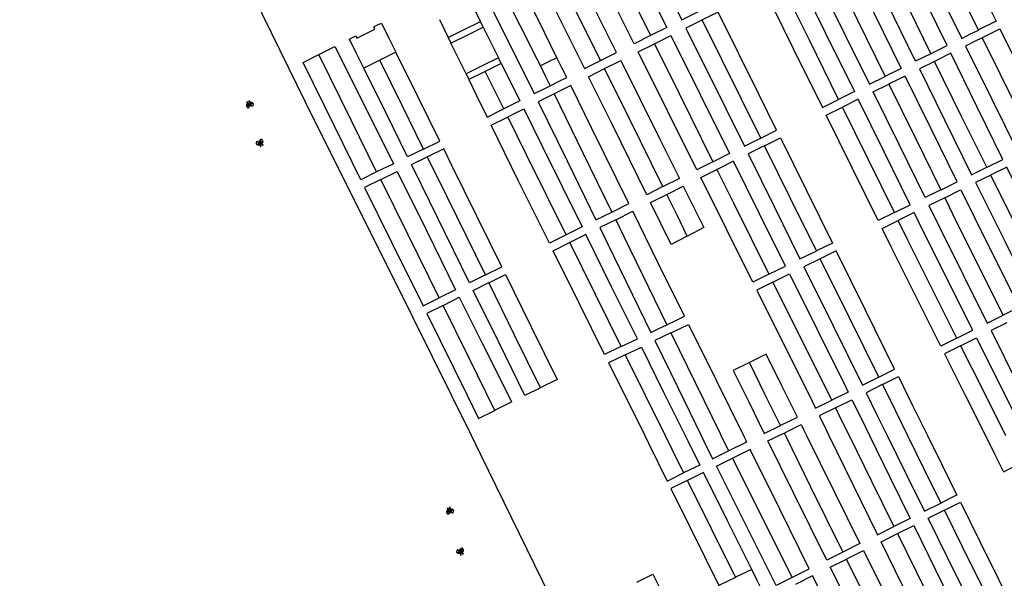
# Model space of a CAD drawing. Units: inches. Extents: x 574345 to 589616, y 4785911 to 4798522.
# Drawn here: x 583886 to 584019, y 4796521 to 4796596 of the extents above; entities that cross this region are included whole.
import ezdxf

# ---------------------------------------------------------------- set-up
doc = ezdxf.new("R2010")
doc.units = ezdxf.units.IN
doc.header["$MEASUREMENT"] = 0
for name, color, linetype in [('090121', 9, 'Continuous'), ('090123', 9, 'Continuous'), ('090212', 9, 'Continuous')]:
    doc.layers.add(name, color=color, linetype=linetype)

# ---------------------------------------------------------------- blocks, each defined once
blk = doc.blocks.new('BICI')
at = {"color": 9, "linetype": 'Continuous', "flags": 128}
for points in [[(-0.25, 0.1), (-0.28, 0.11), (-0.31, 0.11), (-0.34, 0.1), (-0.37, 0.08), (-0.38, 0.07), (-0.4, 0.06), (-0.42, 0.03), (-0.43, 0.02), (-0.44, -0.01), (-0.45, -0.04), (-0.46, -0.06), (-0.46, -0.08), (-0.47, -0.12)], [(-0.16, 0.27), (-0.28, -0.12)], [(-0.11, -0.11), (-0.12, -0.08), (-0.13, -0.04), (-0.14, 0), (-0.15, 0.02), (-0.17, 0.04), (-0.19, 0.06), (-0.2, 0.07)], [(-0.12, 0.2), (-0.17, 0.35)], [(0.03, 0.05), (0, 0.05)], [(0.07, -0.04), (0.19, 0.2)], [(0.22, 0.07), (0.2, 0.06), (0.19, 0.04), (0.18, 0.02), (0.16, 0), (0.15, -0.02), (0.15, -0.04), (0.14, -0.06), (0.14, -0.09), (0.13, -0.11), (0.13, -0.14), (0.13, -0.16), (0.14, -0.19), (0.14, -0.22), (0.15, -0.24), (0.16, -0.27)], [(0.25, 0.1), (0.28, 0.1), (0.3, 0.11), (0.33, 0.11), (0.36, 0.1), (0.38, 0.09), (0.41, 0.07), (0.42, 0.05), (0.44, 0.03), (0.46, 0), (0.47, -0.02), (0.48, -0.06), (0.48, -0.09), (0.49, -0.13), (0.49, -0.17), (0.49, -0.19), (0.48, -0.21)], [(-0.47, -0.16), (-0.46, -0.21), (-0.46, -0.23), (-0.45, -0.26), (-0.43, -0.29), (-0.42, -0.32), (-0.4, -0.34), (-0.38, -0.36), (-0.37, -0.37), (-0.34, -0.39), (-0.31, -0.4)], [(-0.29, -0.14), (-0.07, -0.14)], [(-0.27, -0.4), (-0.24, -0.39), (-0.22, -0.38), (-0.2, -0.36), (-0.18, -0.34), (-0.16, -0.32), (-0.15, -0.29), (-0.13, -0.27), (-0.12, -0.24), (-0.12, -0.21), (-0.11, -0.18), (-0.11, -0.17)], [(0.05, -0.04), (0.03, -0.03), (0.02, -0.02), (0.01, -0.01), (-0.01, -0.01), (-0.03, -0.02), (-0.05, -0.03), (-0.06, -0.04), (-0.07, -0.06), (-0.08, -0.08), (-0.09, -0.1), (-0.09, -0.11)], [(-0.09, -0.17), (-0.09, -0.19), (-0.08, -0.2), (-0.08, -0.21), (-0.07, -0.23), (-0.07, -0.24), (-0.06, -0.25), (-0.05, -0.26), (-0.03, -0.27), (-0.02, -0.28), (0, -0.28), (0.01, -0.27), (0.02, -0.27)], [(-0.05, -0.34), (-0.03, -0.34)], [(0.04, -0.25), (0.06, -0.24), (0.06, -0.22), (0.07, -0.2), (0.08, -0.18), (0.08, -0.16), (0.08, -0.14), (0.08, -0.12), (0.07, -0.1), (0.07, -0.08), (0.06, -0.07)], [(0.17, -0.31), (0.19, -0.33), (0.21, -0.35), (0.23, -0.37), (0.25, -0.38), (0.28, -0.39), (0.3, -0.4), (0.32, -0.4), (0.35, -0.39), (0.37, -0.38), (0.39, -0.37), (0.42, -0.35), (0.43, -0.33), (0.44, -0.31), (0.45, -0.29), (0.47, -0.27), (0.47, -0.25)]]:
    blk.add_lwpolyline(points, dxfattribs=at)
at = {"color": 9, "linetype": 'Continuous'}
for points in [[(-0.22, 0.37), (-0.09, 0.37), (-0.09, 0.38), (-0.1, 0.39), (-0.23, 0.39), (-0.24, 0.39)], [(-0.24, 0.39), (-0.24, 0.37), (-0.22, 0.37)], [(-0.13, 0.3), (0.17, 0.3)], [(-0.05, -0.02), (-0.12, 0.2)], [(0.02, -0.01), (0.03, 0.05)], [(0.03, 0.05), (0.06, 0.05)], [(0.17, 0.3), (0.17, 0.36), (0.18, 0.38), (0.18, 0.41), (0.17, 0.42), (0.15, 0.43), (0.12, 0.43)], [(0.17, 0.3), (0.31, -0.14)], [(-0.05, -0.34), (-0.08, -0.34)], [(-0.03, -0.27), (-0.05, -0.34)]]:
    blk.add_lwpolyline(points, dxfattribs=at)

msp = doc.modelspace()

# ---------------------------------------------------------------- linework, layer by layer
at = {"layer": '090121', "flags": 128}
for points in [[(583947.18, 4796540.12), (583936.65, 4796561.36), (583926.05, 4796582.56), (583914.55, 4796606.01), (583903.73, 4796628.03), (583890.93, 4796654.2), (583888.82, 4796658.78), (583886.45, 4796657.57)], [(584008.97, 4796591.45), (584009.03, 4796591.48), (584011.16, 4796592.54), (584005.66, 4796603.79), (584003.33, 4796608.49), (584002.78, 4796609.59), (583996.59, 4796622.06), (583994.41, 4796626.76), (583993.3, 4796626.22), (583992.19, 4796625.68)], [(584008.97, 4796591.45), (584006.92, 4796590.44), (584003.01, 4796598.41), (583999.1, 4796606.39), (583998.57, 4796607.49), (583992.25, 4796620.37), (583990.13, 4796624.67), (583991.16, 4796625.17), (583992.19, 4796625.68)], [(583992.19, 4796625.68), (583996.4, 4796617.09), (584000.61, 4796608.5), (584001.15, 4796607.41), (584005.06, 4796599.43), (584008.97, 4796591.45)], [(583969.84, 4796612.86), (583969.81, 4796612.85), (583967.64, 4796611.77), (583971.56, 4796603.87), (583975.48, 4796595.98), (583977.65, 4796597.06), (583977.68, 4796597.07)], [(583963.48, 4796609.69), (583964.56, 4796610.23), (583965.66, 4796610.78), (583970.35, 4796601.23), (583973.46, 4796594.97), (583971.28, 4796593.88)], [(584015.38, 4796594.63), (584011.43, 4796602.62), (584007.5, 4796610.57)], [(583964.56, 4796590.53), (583966.72, 4796591.61), (583961.74, 4796601.58), (583958.86, 4796607.38), (583956.71, 4796606.31)], [(583956.71, 4796606.31), (583954.55, 4796605.23), (583958.47, 4796597.35), (583962.39, 4796589.46), (583963.47, 4796589.99), (583964.53, 4796590.52), (583964.56, 4796590.53)], [(583964.56, 4796590.53), (583956.83, 4796606.06), (583956.71, 4796606.31)], [(583964.8, 4796607.01), (583971.28, 4796593.88)], [(583971.28, 4796593.88), (583969.07, 4796592.79), (583965.81, 4796599.35), (583962.59, 4796605.9)], [(583994.99, 4796604.34), (583995.01, 4796604.35), (583997.16, 4796605.42), (583998.93, 4796601.81), (584004.99, 4796589.48), (584002.85, 4796588.41), (584002.82, 4796588.4)], [(583994.99, 4796604.34), (583992.87, 4796603.28), (583994.28, 4796600.4), (584000.7, 4796587.35), (584002.82, 4796588.4)], [(583994.99, 4796604.34), (583996.58, 4796601.1), (584002.82, 4796588.4)], [(583988.71, 4796601.21), (583990.85, 4796602.27), (583994.77, 4796594.31), (583998.7, 4796586.35), (583996.56, 4796585.29)], [(583958.69, 4796590.9), (583956.24, 4796595.85), (583953.8, 4796600.8)], [(583988.71, 4796601.21), (583986.54, 4796600.13), (583990.47, 4796592.17), (583994.39, 4796584.22), (583996.56, 4796585.29)], [(583996.56, 4796585.29), (583992.64, 4796593.25), (583988.71, 4796601.21)], [(583951.52, 4796599.69), (583956, 4796590.74), (583956.46, 4796589.8)], [(583948.4, 4796595.77), (583947.32, 4796597.96), (583947.19, 4796598.21)], [(583949.37, 4796598.64), (583953.83, 4796589.72), (583955.62, 4796586.08), (583956.69, 4796586.61), (583957.76, 4796587.14)], [(583986.09, 4796580.1), (583988.23, 4796581.16), (583985.83, 4796586.03), (583980.36, 4796597.05), (583978.22, 4796595.98)], [(583942.88, 4796596.06), (583944.06, 4796593.64)], [(583944.06, 4796593.64), (583946.21, 4796594.69), (583948.4, 4796595.77)], [(583948.78, 4796595.01), (583948.4, 4796595.77)], [(583978.22, 4796595.98), (583978.19, 4796595.97), (583976.02, 4796594.88), (583981.43, 4796583.99), (583983.89, 4796579), (583986.06, 4796580.08), (583986.09, 4796580.1)], [(583986.09, 4796580.1), (583983.46, 4796585.42), (583978.22, 4796595.98)], [(584014.3, 4796594.1), (584015.18, 4796594.53), (584015.38, 4796594.63)], [(584015.47, 4796594.68), (584015.43, 4796594.66), (584015.38, 4796594.63)], [(583944.06, 4796593.64), (583944.44, 4796592.87)], [(583979.67, 4796576.92), (583977.51, 4796575.84), (583973.56, 4796583.77), (583969.62, 4796591.69), (583971.82, 4796592.79)], [(583971.82, 4796592.79), (583974.01, 4796593.88), (583977.95, 4796585.95), (583981.9, 4796578.02), (583979.71, 4796576.93), (583979.67, 4796576.92)], [(583971.82, 4796592.79), (583975.13, 4796586.08), (583979.67, 4796576.92)], [(584022.95, 4796579.35), (584016.06, 4796593.25), (584015.89, 4796593.6)], [(583926.68, 4796591.33), (583928.83, 4796592.41), (583935.44, 4796579.18), (583936.69, 4796576.66), (583934.44, 4796575.56)], [(583940.76, 4796578.64), (583942.94, 4796579.7), (583939.98, 4796585.69), (583937.03, 4796591.65)], [(584016.5, 4796576.18), (584016.56, 4796576.21), (584018.67, 4796577.25), (584015.16, 4796584.34), (584011.66, 4796591.5), (584009.55, 4796590.45), (584009.47, 4796590.41)], [(583934.44, 4796575.56), (583932.31, 4796574.52), (583928.76, 4796581.72), (583924.56, 4796590.26), (583926.68, 4796591.33)], [(583934.44, 4796575.56), (583931.01, 4796582.53), (583926.68, 4796591.33)], [(583940.76, 4796578.64), (583937.83, 4796584.57), (583934.86, 4796590.56)], [(583951.2, 4796590.14), (583949.04, 4796589.07)], [(583951.2, 4796590.14), (583950.82, 4796590.89)], [(583951.2, 4796590.14), (583952.25, 4796588.01), (583953.69, 4796585.12), (583951.53, 4796584.04)], [(583965.1, 4796589.44), (583967.27, 4796590.52), (583972.49, 4796580.07), (583975.16, 4796574.67), (583972.97, 4796573.59), (583972.94, 4796573.58)], [(584009.47, 4796590.41), (584007.43, 4796589.4), (584010.8, 4796582.54), (584014.45, 4796575.18), (584016.5, 4796576.18)], [(584016.5, 4796576.18), (584013.11, 4796582.99), (584009.47, 4796590.41)], [(583940.76, 4796578.64), (583938.61, 4796577.59), (583935.66, 4796583.56), (583932.72, 4796589.5)], [(583949.04, 4796589.07), (583949.02, 4796589.06), (583946.84, 4796587.98)], [(583951.53, 4796584.04), (583950.28, 4796586.55), (583949.04, 4796589.07)], [(583972.94, 4796573.58), (583970.78, 4796572.5), (583966.11, 4796581.98), (583962.94, 4796588.36), (583965.1, 4796589.44)], [(583972.94, 4796573.58), (583968.4, 4796582.8), (583965.1, 4796589.44)], [(583946.47, 4796588.73), (583946.84, 4796587.98)], [(583946.84, 4796587.98), (583947.88, 4796585.85), (583949.31, 4796582.93), (583951.5, 4796584.03), (583951.53, 4796584.04)], [(584010.32, 4796573.15), (584010.34, 4796573.17), (584012.5, 4796574.22), (584008.99, 4796581.35), (584005.5, 4796588.44), (584003.36, 4796587.38), (584003.33, 4796587.36)], [(583966.08, 4796570.17), (583966.15, 4796570.21), (583968.37, 4796571.31), (583963.4, 4796581.38), (583960.54, 4796587.17), (583959.41, 4796586.6), (583958.3, 4796586.05)], [(584010.32, 4796573.15), (584008.19, 4796572.11), (584004.69, 4796579.23), (584001.21, 4796586.31), (584003.33, 4796587.36)], [(584003.33, 4796587.36), (584006.83, 4796580.26), (584010.32, 4796573.15)], [(583958.3, 4796586.05), (583957.23, 4796585.51), (583956.16, 4796584.98), (583960.05, 4796577.05), (583963.94, 4796569.11), (583966.08, 4796570.17)], [(583958.3, 4796586.05), (583962.19, 4796578.11), (583966.08, 4796570.17)], [(584004.07, 4796570.09), (584006.21, 4796571.14), (584002.7, 4796578.24), (583999.21, 4796585.32), (583997.07, 4796584.26)], [(583952.07, 4796582.95), (583954.23, 4796584.02), (583956.75, 4796578.94), (583962.07, 4796568.18), (583959.91, 4796567.11)], [(584004.07, 4796570.09), (584001.89, 4796569.02), (583998.4, 4796576.1), (583994.9, 4796583.18), (583997.07, 4796584.26)], [(584004.07, 4796570.09), (584000.57, 4796577.17), (583997.07, 4796584.26)], [(583959.91, 4796567.11), (583959.85, 4796567.08), (583957.67, 4796566), (583953.49, 4796574.42), (583949.85, 4796581.84), (583952.04, 4796582.93), (583952.07, 4796582.95)], [(583959.91, 4796567.11), (583954.61, 4796577.84), (583952.07, 4796582.95)], [(583986.6, 4796579.06), (583988.75, 4796580.13), (583992.24, 4796573.06), (583995.73, 4796566), (583993.58, 4796564.94)], [(583949.07, 4796561.71), (583949.1, 4796561.72), (583951.26, 4796562.79), (583944.61, 4796576.32), (583943.46, 4796578.65), (583941.29, 4796577.59), (583941.26, 4796577.58)], [(583986.6, 4796579.06), (583986.57, 4796579.05), (583984.4, 4796577.97), (583987.89, 4796570.91), (583991.37, 4796563.86), (583993.55, 4796564.93), (583993.58, 4796564.94)], [(583993.58, 4796564.94), (583990.09, 4796572), (583986.6, 4796579.06)], [(583949.07, 4796561.71), (583946.94, 4796560.65), (583940.47, 4796573.82), (583939.13, 4796576.54), (583941.26, 4796577.58)], [(583949.07, 4796561.71), (583942.62, 4796574.84), (583941.26, 4796577.58)], [(583987.2, 4796561.81), (583989.43, 4796562.91), (583985.92, 4796569.95), (583982.42, 4796576.99), (583980.22, 4796575.9), (583980.19, 4796575.88)], [(583935.01, 4796574.53), (583937.21, 4796575.6), (583941.13, 4796567.68), (583945.06, 4796559.72), (583942.85, 4796558.63)], [(583987.2, 4796561.81), (583985.02, 4796560.75), (583981.52, 4796567.78), (583978.02, 4796574.81), (583980.19, 4796575.88)], [(583980.19, 4796575.88), (583982.41, 4796571.4), (583987.2, 4796561.81)], [(584024.86, 4796559.37), (584024.91, 4796559.4), (584027.01, 4796560.44), (584023.1, 4796568.32), (584019.19, 4796576.2), (584017.09, 4796575.16), (584017.02, 4796575.13)], [(583935.01, 4796574.53), (583932.83, 4796573.47), (583936.45, 4796566.13), (583940.68, 4796557.55), (583942.85, 4796558.63)], [(583942.85, 4796558.63), (583938.64, 4796567.18), (583935.01, 4796574.53)], [(584017.02, 4796575.13), (584014.98, 4796574.13), (584018.9, 4796566.25), (584022.82, 4796558.36), (584024.86, 4796559.37)], [(584024.86, 4796559.37), (584020.93, 4796567.27), (584017.02, 4796575.13)], [(584010.84, 4796572.1), (584012.88, 4796573.1), (584013.01, 4796573.17), (584014.8, 4796569.54), (584020.85, 4796557.38), (584018.71, 4796556.32), (584018.68, 4796556.3)], [(583971.29, 4796571.46), (583973.45, 4796572.54)], [(583976.22, 4796566.93), (583974.84, 4796569.73), (583973.45, 4796572.54)], [(584010.84, 4796572.1), (584008.71, 4796571.06), (584010.15, 4796568.14), (584016.56, 4796555.25), (584018.68, 4796556.3)], [(584010.84, 4796572.1), (584012.44, 4796568.83), (584018.68, 4796556.3)], [(583966.59, 4796569.13), (583968.88, 4796570.27)], [(583973.47, 4796555.03), (583974.66, 4796555.6), (583975.85, 4796556.16), (583972.36, 4796563.22), (583968.88, 4796570.27)], [(583974.07, 4796565.81), (583972.68, 4796568.64), (583971.29, 4796571.46)], [(583966.59, 4796569.13), (583964.45, 4796568.07), (583965.53, 4796565.85), (583971.32, 4796554), (583972.4, 4796554.52), (583973.47, 4796555.03)], [(583966.59, 4796569.13), (583967.7, 4796566.87), (583973.47, 4796555.03)], [(584012.47, 4796553.22), (584010.3, 4796552.14), (584003.67, 4796565.41), (584002.41, 4796567.97), (584004.59, 4796569.03)], [(584012.47, 4796553.22), (584014.61, 4796554.28), (584008.08, 4796567.35), (584006.73, 4796570.09), (584004.59, 4796569.03)], [(584012.47, 4796553.22), (584005.89, 4796566.4), (584004.59, 4796569.03)], [(583978.42, 4796568.08), (583976.25, 4796566.94), (583976.22, 4796566.93)], [(583967.32, 4796552.09), (583969.5, 4796553.13), (583966.04, 4796560.14), (583962.58, 4796567.15), (583960.42, 4796566.08)], [(583967.32, 4796552.09), (583967.3, 4796552.08), (583965.09, 4796551.03), (583961.63, 4796558), (583958.18, 4796564.96), (583960.38, 4796566.06), (583960.42, 4796566.08)], [(583967.32, 4796552.09), (583963.87, 4796559.08), (583960.42, 4796566.08)], [(584001.96, 4796547.99), (584004.1, 4796549.06), (584000.17, 4796557), (583996.25, 4796564.94), (583994.1, 4796563.89)], [(583994.1, 4796563.89), (583991.89, 4796562.81), (583995.82, 4796554.86), (583999.76, 4796546.9), (584001.93, 4796547.98), (584001.96, 4796547.99)], [(584001.96, 4796547.99), (583998.03, 4796555.94), (583994.1, 4796563.89)], [(583949.52, 4796560.68), (583949.6, 4796560.71), (583951.75, 4796561.78), (583955.23, 4796554.72), (583958.7, 4796547.66), (583956.54, 4796546.59), (583956.47, 4796546.56)], [(583987.72, 4796560.76), (583989.95, 4796561.85), (583997.53, 4796546.63), (583997.86, 4796545.96), (583995.64, 4796544.87)], [(583956.47, 4796546.56), (583954.38, 4796545.53), (583950.91, 4796552.59), (583947.44, 4796559.64), (583949.52, 4796560.68)], [(583956.47, 4796546.56), (583952.99, 4796553.64), (583949.52, 4796560.68)], [(583987.72, 4796560.76), (583985.55, 4796559.69), (583992.99, 4796544.74), (583993.45, 4796543.8), (583995.64, 4796544.87)], [(583987.72, 4796560.76), (583993.7, 4796548.8), (583995.64, 4796544.87)], [(583943.37, 4796557.63), (583945.56, 4796558.71), (583948.66, 4796552.45), (583952.6, 4796544.73), (583952.64, 4796544.66), (583950.38, 4796543.55), (583950.33, 4796543.52)], [(583943.37, 4796557.63), (583941.18, 4796556.54), (583946.6, 4796545.54), (583948.13, 4796542.44), (583950.33, 4796543.52)], [(583950.33, 4796543.52), (583946.83, 4796550.6), (583943.37, 4796557.63)], [(583974.02, 4796553.92), (583974.13, 4796553.97), (583976.39, 4796555.05), (583980.08, 4796547.59), (583983.76, 4796540.12)], [(584019.19, 4796555.29), (584017.07, 4796554.24), (584020.58, 4796547.18), (584024.1, 4796540.12)], [(583974.02, 4796553.92), (583971.86, 4796552.89), (583974.97, 4796546.5), (583978.08, 4796540.12)], [(583974.02, 4796553.92), (583980.62, 4796540.39), (583980.75, 4796540.12)], [(584012.97, 4796552.21), (584015.11, 4796553.27), (584018.4, 4796546.69), (584021.68, 4796540.12)], [(583967.87, 4796550.98), (583970.05, 4796552.02), (583972.99, 4796546.07), (583975.92, 4796540.12)], [(584012.97, 4796552.21), (584010.81, 4796551.13), (584013.55, 4796545.63), (584016.3, 4796540.12)], [(584012.97, 4796552.21), (584015.99, 4796546.17), (584019.01, 4796540.12)], [(583967.87, 4796550.98), (583967.85, 4796550.97), (583965.64, 4796549.92), (583968.07, 4796545.03), (583970.5, 4796540.12)], [(583967.87, 4796550.98), (583970.55, 4796545.55), (583973.24, 4796540.12)], [(583986.84, 4796551.05), (583984.58, 4796549.94)], [(583988.74, 4796541.49), (583986.66, 4796545.7), (583984.58, 4796549.94)], [(583982.4, 4796548.88), (583984.48, 4796544.65), (583986.57, 4796540.42), (583988.74, 4796541.49)], [(584002.46, 4796546.98), (584004.6, 4796548.05), (584006.56, 4796544.08), (584008.52, 4796540.12)], [(584002.46, 4796546.98), (584002.43, 4796546.97), (584000.26, 4796545.89), (584001.68, 4796543.01), (584003.11, 4796540.12)], [(584002.46, 4796546.98), (584004.15, 4796543.55), (584005.85, 4796540.12)], [(583996.14, 4796543.86), (583993.95, 4796542.79), (583994.61, 4796541.46), (583995.26, 4796540.12)], [(583996.14, 4796543.86), (583998.36, 4796544.95), (583999.54, 4796542.54), (584000.73, 4796540.12)], [(583996.14, 4796543.86), (583997.06, 4796541.99), (583997.98, 4796540.12)], [(583989.24, 4796540.47), (583990.02, 4796540.86), (583991.52, 4796541.6), (583991.88, 4796540.86), (583992.25, 4796540.12)], [(583991.93, 4796443.89), (583994.3, 4796445.02), (583984.41, 4796464.93), (583963.02, 4796507.78), (583948.46, 4796537.55), (583947.18, 4796540.12)], [(583970.5, 4796540.12), (583971.01, 4796539.09), (583973.52, 4796534.02), (583975.71, 4796535.1), (583975.73, 4796535.11)], [(583973.24, 4796540.12), (583974.13, 4796538.31), (583975.73, 4796535.11)], [(583975.92, 4796540.12), (583976.28, 4796539.41), (583977.89, 4796536.17), (583975.73, 4796535.11)], [(583978.08, 4796540.12), (583978.45, 4796539.37), (583979.63, 4796537.02), (583981.78, 4796538.07)], [(583980.75, 4796540.12), (583981.26, 4796539.1), (583981.78, 4796538.07)], [(583983.76, 4796540.12), (583983.98, 4796539.69), (583984.19, 4796539.26), (583981.91, 4796538.14), (583981.78, 4796538.07)], [(583997.15, 4796524.48), (583994.98, 4796523.4), (583990.49, 4796532.44), (583987.06, 4796539.41), (583987.79, 4796539.77), (583988.52, 4796540.12)], [(583988.52, 4796540.12), (583989.24, 4796540.47)], [(583989.24, 4796540.47), (583989.32, 4796540.3), (583989.41, 4796540.12)], [(583989.41, 4796540.12), (583992.79, 4796533.26), (583997.15, 4796524.48)], [(583992.25, 4796540.12), (583995.96, 4796532.63), (583999.44, 4796525.63), (583997.21, 4796524.52), (583997.15, 4796524.48)], [(583995.26, 4796540.12), (583998.53, 4796533.47), (584001.81, 4796526.81), (584004, 4796527.91)], [(583997.98, 4796540.12), (584000.99, 4796534.02), (584004, 4796527.91)], [(584000.73, 4796540.12), (584003.46, 4796534.56), (584006.2, 4796529), (584004, 4796527.91)], [(584003.11, 4796540.12), (584005.62, 4796535.04), (584008.13, 4796529.96), (584010.33, 4796531.06)], [(584005.85, 4796540.12), (584008.09, 4796535.59), (584010.33, 4796531.06)], [(584008.52, 4796540.12), (584010.49, 4796536.13), (584012.47, 4796532.13), (584012.44, 4796532.12), (584010.33, 4796531.06)], [(584016.3, 4796540.12), (584017.52, 4796537.69), (584018.73, 4796535.26), (584020.9, 4796536.35)], [(583990.3, 4796521.07), (583990.38, 4796521.11), (583992.6, 4796522.22), (583988.65, 4796530.23), (583984.69, 4796538.25), (583982.41, 4796537.13), (583982.28, 4796537.07)], [(583990.3, 4796521.07), (583988.16, 4796520), (583986.51, 4796523.31), (583980.14, 4796536.01), (583982.28, 4796537.07)], [(583982.28, 4796537.07), (583988.67, 4796524.33), (583990.3, 4796521.07)], [(583984.88, 4796522.14), (583981.63, 4796528.65), (583978.39, 4796535.16), (583976.23, 4796534.1)], [(583976.23, 4796534.1), (583976.21, 4796534.09), (583974.02, 4796533.01), (583976.61, 4796527.76), (583980.47, 4796520)], [(583982.71, 4796521.09), (583979.47, 4796527.6), (583976.23, 4796534.1)], [(584018.6, 4796514.38), (584018.57, 4796514.36), (584016.4, 4796513.28), (584011.2, 4796523.74), (584008.6, 4796529.02), (584010.76, 4796530.1), (584010.79, 4796530.11)], [(584018.6, 4796514.38), (584013.23, 4796525.17), (584010.79, 4796530.11)], [(584004.47, 4796526.96), (584006.66, 4796528.05), (584010.54, 4796520.17), (584014.41, 4796512.29), (584012.25, 4796511.2)], [(584012.25, 4796511.2), (584012.22, 4796511.19), (584010.02, 4796510.09), (584006.15, 4796517.98), (584002.27, 4796525.86), (584004.47, 4796526.96)], [(584004.47, 4796526.96), (584007.02, 4796521.79), (584012.25, 4796511.2)], [(583997.62, 4796523.54), (583997.68, 4796523.57), (583999.91, 4796524.68), (584007.72, 4796509), (584007.74, 4796508.95), (584005.5, 4796507.83), (584005.44, 4796507.8)], [(584005.44, 4796507.8), (584003.28, 4796506.72), (583999.36, 4796514.59), (583995.45, 4796522.46), (583997.62, 4796523.54)], [(584005.44, 4796507.8), (584001.53, 4796515.67), (583997.62, 4796523.54)], [(583969.42, 4796520.42), (583969.44, 4796520.43), (583971.6, 4796521.49), (583973.56, 4796517.56), (583975.52, 4796513.63), (583973.35, 4796512.57), (583973.33, 4796512.56)], [(583998.62, 4796504.41), (584000.72, 4796505.44), (584000.82, 4796505.5), (583993.09, 4796521.22), (583993.07, 4796521.27), (583990.85, 4796520.16), (583990.77, 4796520.13)]]:
    msp.add_lwpolyline(points, dxfattribs=at)
at = {"layer": '090121'}
for points in [[(584007.56, 4796610.61), (584009.85, 4796611.75), (584013.8, 4796603.76), (584017.74, 4796595.8), (584015.47, 4796594.68)], [(584006.48, 4796610.07), (584005.24, 4796609.45), (584009.19, 4796601.47), (584013.12, 4796593.51), (584014.3, 4796594.1)], [(584016, 4796593.65), (584018.25, 4796594.77), (584021.78, 4796587.64), (584025.31, 4796580.51), (584023.1, 4796579.42)], [(584014.83, 4796593.07), (584013.63, 4796592.48), (584017.16, 4796585.36), (584020.68, 4796578.24), (584021.99, 4796578.88)], [(584015.89, 4796593.6), (584014.83, 4796593.07)], [(584015.89, 4796593.6), (584015.94, 4796593.62), (584016, 4796593.65)], [(583973.45, 4796572.54), (583975.67, 4796573.64), (583977.05, 4796570.85), (583978.42, 4796568.08)], [(583976.22, 4796566.93), (583974.07, 4796565.81)], [(583988.74, 4796541.49), (583988.79, 4796541.51), (583991.02, 4796542.61), (583988.94, 4796546.81), (583986.84, 4796551.05)], [(583984.58, 4796549.94), (583982.4, 4796548.88)], [(584010.79, 4796530.11), (584012.94, 4796531.18), (584015.6, 4796525.79), (584020.58, 4796515.76)]]:
    msp.add_lwpolyline(points, dxfattribs=at)
at = {"layer": '090123', "flags": 128}
for points in [[(583932.72, 4796589.5), (583931.75, 4796591.47), (583930.79, 4796593.4), (583931.22, 4796593.62), (583931.65, 4796593.83), (583931.8, 4796593.55), (583934.21, 4796594.75), (583934.07, 4796595.05), (583934.58, 4796595.31), (583935.09, 4796595.57)], [(583944.44, 4796592.87), (583946.61, 4796593.94), (583948.78, 4796595.01)], [(583957.76, 4796587.14), (583958.88, 4796587.7), (583960, 4796588.26), (583959.35, 4796589.57), (583958.69, 4796590.9)], [(583980.47, 4796520), (583981.24, 4796518.46), (583982, 4796516.93), (583984.19, 4796518.02), (583986.38, 4796519.12), (583985.63, 4796520.63), (583984.88, 4796522.14)]]:
    msp.add_lwpolyline(points, dxfattribs=at)
at = {"layer": '090123'}
for points in [[(583935.09, 4796595.57), (583936.06, 4796593.61), (583937.03, 4796591.65)], [(583948.78, 4796595.01), (583949.8, 4796592.96), (583950.82, 4796590.89)], [(583946.47, 4796588.73), (583945.44, 4796590.82), (583944.44, 4796592.87)], [(583937.03, 4796591.65), (583934.88, 4796590.57), (583934.86, 4796590.56)], [(583934.86, 4796590.56), (583932.72, 4796589.5)], [(583950.82, 4796590.89), (583948.65, 4796589.81), (583946.47, 4796588.73)], [(583958.69, 4796590.9), (583957.56, 4796590.35), (583956.46, 4796589.8)], [(583956.46, 4796589.8), (583957.1, 4796588.49), (583957.76, 4796587.14)], [(583984.88, 4796522.14), (583982.71, 4796521.09)], [(583982.71, 4796521.09), (583982.68, 4796521.07), (583980.47, 4796520)]]:
    msp.add_lwpolyline(points, dxfattribs=at)

# ---------------------------------------------------------------- block references
at = {"layer": '090212'}
for p, rotation in [((583917.33, 4796584.68), 23.30162943378764), ((583918.79, 4796579.43), 211.0849295447316), ((583944.26, 4796530.05), 18.19745074983822), ((583945.74, 4796524.52), 205.5022654816161)]:
    msp.add_blockref('BICI', p, dxfattribs=dict(at, rotation=rotation))

doc.saveas('drawing.dxf')
